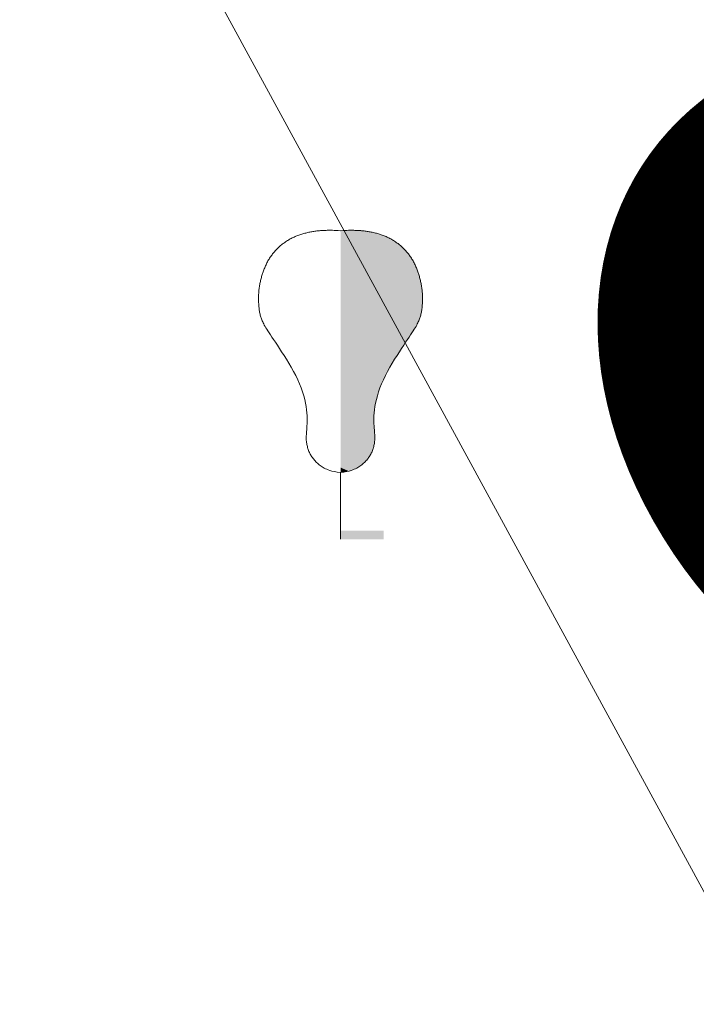
# Model space of a CAD drawing. Extents: x 546151 to 547152, y 6584543 to 6585899.
# Drawn here: x 546330 to 546334, y 6585062 to 6585068 of the extents above; entities that cross this region are included whole.
import ezdxf
from ezdxf.enums import TextEntityAlignment as Align

# ---------------------------------------------------------------- set-up
doc = ezdxf.new("R2010")
doc.units = 0
doc.header["$MEASUREMENT"] = 0
doc.linetypes.add('nplT$0$DASHEDX5', pattern=[1.875, 1.25, -0.625])
for name, color, linetype in [('nplT$0$ASFBET', 7, 'nplT$0$DASHEDX5'), ('nplT$0$KAABLID_SIDE', 1, 'CONTINUOUS'), ('nplT$0$pl.haljastus', 3, 'CONTINUOUS')]:
    doc.layers.add(name, color=color, linetype=linetype)
doc.layers.add('nplT$0$number', color=7, linetype='CONTINUOUS', lineweight=25)
doc.layers.add('nplT$0$pl.liiklusmaa', color=7, linetype='CONTINUOUS', lineweight=20)
doc.styles.add('nplT$0$ROMANC', font='ROMANC.shx', dxfattribs={"height": 0.8})
doc.linetypes.add('nplT$0$S3', pattern='A,8,-2,[134,geodeet.shx,S=0.1,R=0,X=3.5,Y=0],8,-2', length=20)

msp = doc.modelspace()

# ---------------------------------------------------------------- hatches: boundary and pattern name
at = {"layer": 'nplT$0$pl.liiklusmaa', "linetype": 'Continuous', "lineweight": 18, "ltscale": 1.5}
h = msp.add_hatch(dxfattribs=at)
h.set_pattern_fill('ANSI31', color=6, scale=20, style=0)
h.set_pattern_definition([(45, (0, 0), (-1.767766953, 1.767766953), [])])
edge = h.paths.add_edge_path()
edge.add_line((546332.6677, 6585118.0427), (546354, 6585117.16))
edge.add_line((546354, 6585117.16), (546397.5598, 6585065.0456))
edge.add_line((546397.5598, 6585065.0456), (546380.0135, 6585043.5196))
edge.add_line((546380.0135, 6585043.5196), (546332.6878, 6585118.0111))

# ---------------------------------------------------------------- linework, layer by layer
at = {"layer": 'nplT$0$ASFBET', "lineweight": 18}
msp.add_lwpolyline([(546353.768, 6584994.738, -0.00145), (546344.7833, 6585008.5767, -0.002918), (546340.379, 6585015.492, -0.000297), (546328.5335, 6585034.3575, 0.001948), (546326.716, 6585037.231, 0.003453), (546319.4212, 6585048.493, -0.004215), (546313.458, 6585057.73, -0.000617), (546311.9849, 6585060.061, 0.000082), (546300.893, 6585077.654, 0.000782), (546297.0292, 6585083.759, 0.000382), (546289.097, 6585096.228)], format="xyb", dxfattribs=at)
at = {"layer": 'nplT$0$KAABLID_SIDE', "color": 1, "linetype": 'nplT$0$S3', "lineweight": 18, "ltscale": 0.5}
msp.add_lwpolyline([(546236.4965, 6585199.6743), (546248.3393, 6585184.5466), (546261.9007, 6585167.2235), (546297.6262, 6585121.1437), (546314.6679, 6585099.7718), (546327.5758, 6585075.351), (546341.1136, 6585050.4839), (546354.856, 6585027.0402), (546367.1551, 6585006.6858), (546369.7245, 6585003.184), (546381.866, 6584985.6574), (546389.8417, 6584974.33)], dxfattribs=at)
at = {"layer": 'nplT$0$pl.haljastus', "color": 34, "lineweight": 18}
msp.add_line((546332.1917, 6585065.0531), (546332.1917, 6585065.4375), dxfattribs=at)
at = {"layer": 'nplT$0$pl.haljastus', "color": 94, "lineweight": 18}
for points in [[(546332.1917, 6585065.4375), (546332.1725, 6585065.4404), (546332.1562, 6585065.4435), (546332.1423, 6585065.4466), (546332.1306, 6585065.4499), (546332.1206, 6585065.4532), (546332.1121, 6585065.4566), (546332.1046, 6585065.4601), (546332.0977, 6585065.4637), (546332.0913, 6585065.4674), (546332.0851, 6585065.4712), (546332.0793, 6585065.4751), (546332.0736, 6585065.479), (546332.0683, 6585065.4831), (546332.0632, 6585065.4873), (546332.0583, 6585065.4916), (546332.0535, 6585065.496), (546332.049, 6585065.5005), (546332.0447, 6585065.5051), (546332.0405, 6585065.5098), (546332.0366, 6585065.5146), (546332.0328, 6585065.5194), (546332.0292, 6585065.5243), (546332.0258, 6585065.5292), (546332.0226, 6585065.5342), (546332.0196, 6585065.5392), (546332.0168, 6585065.5442), (546332.0142, 6585065.5492), (546332.0117, 6585065.5543), (546332.0094, 6585065.5595), (546332.0073, 6585065.5648), (546332.0053, 6585065.5702), (546332.0034, 6585065.5758), (546332.0017, 6585065.5815), (546332.0002, 6585065.5874), (546331.9988, 6585065.5934), (546331.9975, 6585065.5994), (546331.9964, 6585065.6055), (546331.9955, 6585065.6117), (546331.9948, 6585065.6179), (546331.9942, 6585065.6241), (546331.9939, 6585065.6303), (546331.9937, 6585065.6366), (546331.9937, 6585065.6431), (546331.9939, 6585065.6501), (546331.9943, 6585065.6575), (546331.9948, 6585065.6656), (546331.9955, 6585065.6744), (546331.9962, 6585065.6842), (546331.9971, 6585065.695), (546331.998, 6585065.7068), (546331.9988, 6585065.7197), (546331.9993, 6585065.7336), (546331.9994, 6585065.7486), (546331.9989, 6585065.7646), (546331.9979, 6585065.7817), (546331.996, 6585065.7998), (546331.9932, 6585065.8189), (546331.9894, 6585065.839), (546331.9847, 6585065.86), (546331.9788, 6585065.8817), (546331.9719, 6585065.904), (546331.9639, 6585065.9269), (546331.9547, 6585065.9503), (546331.9443, 6585065.974), (546331.9327, 6585065.9979), (546331.9201, 6585066.0219), (546331.9068, 6585066.0457), (546331.8931, 6585066.0691), (546331.8791, 6585066.0919), (546331.8653, 6585066.1139), (546331.8517, 6585066.1348), (546331.8388, 6585066.1545), (546331.8267, 6585066.1728), (546331.8155, 6585066.1897), (546331.8052, 6585066.2053), (546331.7956, 6585066.2196), (546331.787, 6585066.2327), (546331.7791, 6585066.2446), (546331.7721, 6585066.2554), (546331.7659, 6585066.2652), (546331.7604, 6585066.274), (546331.7557, 6585066.282), (546331.7516, 6585066.2892), (546331.7481, 6585066.2959), (546331.745, 6585066.302), (546331.7423, 6585066.3079), (546331.7398, 6585066.3135), (546331.7376, 6585066.3191), (546331.7356, 6585066.3246), (546331.7336, 6585066.3303), (546331.7318, 6585066.3359), (546331.7301, 6585066.3416), (546331.7285, 6585066.3473), (546331.727, 6585066.3531), (546331.7257, 6585066.3589), (546331.7245, 6585066.3646), (546331.7235, 6585066.3704), (546331.7225, 6585066.3762), (546331.7217, 6585066.3821), (546331.721, 6585066.388), (546331.7203, 6585066.394), (546331.7198, 6585066.4001), (546331.7193, 6585066.4063), (546331.719, 6585066.4127), (546331.7187, 6585066.4192), (546331.7184, 6585066.4258), (546331.7183, 6585066.4325), (546331.7182, 6585066.4393), (546331.7182, 6585066.4461), (546331.7183, 6585066.4529), (546331.7185, 6585066.4597), (546331.7187, 6585066.4665), (546331.7191, 6585066.4731), (546331.7196, 6585066.4796), (546331.7202, 6585066.4861), (546331.7208, 6585066.4925), (546331.7216, 6585066.4988), (546331.7224, 6585066.505), (546331.7233, 6585066.5111), (546331.7243, 6585066.5172), (546331.7253, 6585066.5232), (546331.7265, 6585066.5292), (546331.7277, 6585066.535), (546331.7289, 6585066.5409), (546331.7302, 6585066.5467), (546331.7316, 6585066.5524), (546331.7331, 6585066.5581), (546331.7346, 6585066.5638), (546331.7362, 6585066.5694), (546331.7379, 6585066.575), (546331.7396, 6585066.5806), (546331.7414, 6585066.5862), (546331.7433, 6585066.5918), (546331.7452, 6585066.5974), (546331.7472, 6585066.603), (546331.7494, 6585066.6087), (546331.7516, 6585066.6143), (546331.7538, 6585066.62), (546331.7562, 6585066.6258), (546331.7587, 6585066.6315), (546331.7613, 6585066.6371), (546331.7639, 6585066.6428), (546331.7667, 6585066.6484), (546331.7696, 6585066.654), (546331.7726, 6585066.6595), (546331.7758, 6585066.665), (546331.779, 6585066.6703), (546331.7823, 6585066.6756), (546331.7856, 6585066.6807), (546331.789, 6585066.6858), (546331.7925, 6585066.6907), (546331.796, 6585066.6954), (546331.7995, 6585066.7), (546331.803, 6585066.7045), (546331.8065, 6585066.7089), (546331.8101, 6585066.7131), (546331.8138, 6585066.7173), (546331.8175, 6585066.7213), (546331.8213, 6585066.7253), (546331.8251, 6585066.7293), (546331.829, 6585066.7332), (546331.8331, 6585066.737), (546331.8372, 6585066.7408), (546331.8415, 6585066.7446), (546331.8458, 6585066.7483), (546331.8503, 6585066.7521), (546331.8549, 6585066.7557), (546331.8596, 6585066.7594), (546331.8645, 6585066.763), (546331.8695, 6585066.7666), (546331.8746, 6585066.7701), (546331.8798, 6585066.7735), (546331.8851, 6585066.7769), (546331.8905, 6585066.7802), (546331.8959, 6585066.7834), (546331.9013, 6585066.7865), (546331.9068, 6585066.7894), (546331.9122, 6585066.7923), (546331.9177, 6585066.795), (546331.9232, 6585066.7976), (546331.9288, 6585066.8001), (546331.9343, 6585066.8024), (546331.9398, 6585066.8047), (546331.9453, 6585066.8068), (546331.9509, 6585066.8089), (546331.9564, 6585066.8108), (546331.962, 6585066.8126), (546331.9675, 6585066.8144), (546331.9732, 6585066.816), (546331.9789, 6585066.8176), (546331.9846, 6585066.8192), (546331.9904, 6585066.8206), (546331.9963, 6585066.8221), (546332.0023, 6585066.8234), (546332.0083, 6585066.8248), (546332.0143, 6585066.826), (546332.0203, 6585066.8272), (546332.0263, 6585066.8283), (546332.0321, 6585066.8293), (546332.0379, 6585066.8303), (546332.0436, 6585066.8311), (546332.0491, 6585066.8318), (546332.0545, 6585066.8325), (546332.0599, 6585066.833), (546332.0651, 6585066.8335), (546332.0702, 6585066.834), (546332.0753, 6585066.8344), (546332.0802, 6585066.8347), (546332.0851, 6585066.8351), (546332.0899, 6585066.8353), (546332.0948, 6585066.8356), (546332.0996, 6585066.8358), (546332.1045, 6585066.836), (546332.1095, 6585066.8362), (546332.1146, 6585066.8363), (546332.1199, 6585066.8364), (546332.1253, 6585066.8365), (546332.1312, 6585066.8365), (546332.1379, 6585066.8365), (546332.1455, 6585066.8363), (546332.1544, 6585066.8359), (546332.1649, 6585066.8354), (546332.1773, 6585066.8346), (546332.1917, 6585066.8335)], [(546332.1917, 6585065.4375), (546332.2109, 6585065.4404), (546332.2272, 6585065.4435), (546332.2411, 6585065.4466), (546332.2528, 6585065.4499), (546332.2628, 6585065.4532), (546332.2713, 6585065.4566), (546332.2788, 6585065.4601), (546332.2857, 6585065.4637), (546332.2921, 6585065.4674), (546332.2983, 6585065.4712), (546332.3041, 6585065.4751), (546332.3098, 6585065.479), (546332.3151, 6585065.4831), (546332.3202, 6585065.4873), (546332.3251, 6585065.4916), (546332.3299, 6585065.496), (546332.3344, 6585065.5005), (546332.3387, 6585065.5051), (546332.3429, 6585065.5098), (546332.3468, 6585065.5146), (546332.3506, 6585065.5194), (546332.3542, 6585065.5243), (546332.3576, 6585065.5292), (546332.3608, 6585065.5342), (546332.3638, 6585065.5392), (546332.3666, 6585065.5442), (546332.3692, 6585065.5492), (546332.3717, 6585065.5543), (546332.374, 6585065.5595), (546332.3761, 6585065.5648), (546332.3781, 6585065.5702), (546332.38, 6585065.5758), (546332.3817, 6585065.5815), (546332.3832, 6585065.5874), (546332.3846, 6585065.5934), (546332.3859, 6585065.5994), (546332.387, 6585065.6055), (546332.3879, 6585065.6117), (546332.3886, 6585065.6179), (546332.3892, 6585065.6241), (546332.3895, 6585065.6303), (546332.3897, 6585065.6366), (546332.3897, 6585065.6431), (546332.3895, 6585065.6501), (546332.3891, 6585065.6575), (546332.3886, 6585065.6656), (546332.3879, 6585065.6744), (546332.3872, 6585065.6842), (546332.3863, 6585065.695), (546332.3854, 6585065.7068), (546332.3846, 6585065.7197), (546332.3841, 6585065.7336), (546332.384, 6585065.7486), (546332.3845, 6585065.7646), (546332.3855, 6585065.7817), (546332.3874, 6585065.7998), (546332.3902, 6585065.8189), (546332.394, 6585065.839), (546332.3987, 6585065.86), (546332.4046, 6585065.8817), (546332.4115, 6585065.904), (546332.4195, 6585065.9269), (546332.4287, 6585065.9503), (546332.4391, 6585065.974), (546332.4507, 6585065.9979), (546332.4633, 6585066.0219), (546332.4766, 6585066.0457), (546332.4903, 6585066.0691), (546332.5043, 6585066.0919), (546332.5181, 6585066.1139), (546332.5317, 6585066.1348), (546332.5446, 6585066.1545), (546332.5567, 6585066.1728), (546332.5679, 6585066.1897), (546332.5782, 6585066.2053), (546332.5878, 6585066.2196), (546332.5964, 6585066.2327), (546332.6043, 6585066.2446), (546332.6113, 6585066.2554), (546332.6175, 6585066.2652), (546332.623, 6585066.274), (546332.6277, 6585066.282), (546332.6318, 6585066.2892), (546332.6353, 6585066.2959), (546332.6384, 6585066.302), (546332.6411, 6585066.3079), (546332.6436, 6585066.3135), (546332.6458, 6585066.3191), (546332.6478, 6585066.3246), (546332.6498, 6585066.3303), (546332.6516, 6585066.3359), (546332.6533, 6585066.3416), (546332.6549, 6585066.3473), (546332.6564, 6585066.3531), (546332.6577, 6585066.3589), (546332.6589, 6585066.3646), (546332.6599, 6585066.3704), (546332.6609, 6585066.3762), (546332.6617, 6585066.3821), (546332.6624, 6585066.388), (546332.6631, 6585066.394), (546332.6636, 6585066.4001), (546332.6641, 6585066.4063), (546332.6644, 6585066.4127), (546332.6647, 6585066.4192), (546332.665, 6585066.4258), (546332.6651, 6585066.4325), (546332.6652, 6585066.4393), (546332.6652, 6585066.4461), (546332.6651, 6585066.4529), (546332.6649, 6585066.4597), (546332.6647, 6585066.4665), (546332.6643, 6585066.4731), (546332.6638, 6585066.4796), (546332.6632, 6585066.4861), (546332.6626, 6585066.4925), (546332.6618, 6585066.4988), (546332.661, 6585066.505), (546332.6601, 6585066.5111), (546332.6591, 6585066.5172), (546332.6581, 6585066.5232), (546332.6569, 6585066.5292), (546332.6557, 6585066.535), (546332.6545, 6585066.5409), (546332.6532, 6585066.5467), (546332.6518, 6585066.5524), (546332.6503, 6585066.5581), (546332.6488, 6585066.5638), (546332.6472, 6585066.5694), (546332.6455, 6585066.575), (546332.6438, 6585066.5806), (546332.642, 6585066.5862), (546332.6401, 6585066.5918), (546332.6382, 6585066.5974), (546332.6362, 6585066.603), (546332.634, 6585066.6087), (546332.6318, 6585066.6143), (546332.6296, 6585066.62), (546332.6272, 6585066.6258), (546332.6247, 6585066.6315), (546332.6221, 6585066.6371), (546332.6195, 6585066.6428), (546332.6167, 6585066.6484), (546332.6138, 6585066.654), (546332.6108, 6585066.6595), (546332.6076, 6585066.665), (546332.6044, 6585066.6703), (546332.6011, 6585066.6756), (546332.5978, 6585066.6807), (546332.5944, 6585066.6858), (546332.5909, 6585066.6907), (546332.5874, 6585066.6954), (546332.5839, 6585066.7), (546332.5804, 6585066.7045), (546332.5769, 6585066.7089), (546332.5733, 6585066.7131), (546332.5696, 6585066.7173), (546332.5659, 6585066.7213), (546332.5621, 6585066.7253), (546332.5583, 6585066.7293), (546332.5544, 6585066.7332), (546332.5503, 6585066.737), (546332.5462, 6585066.7408), (546332.5419, 6585066.7446), (546332.5376, 6585066.7483), (546332.5331, 6585066.7521), (546332.5285, 6585066.7557), (546332.5238, 6585066.7594), (546332.5189, 6585066.763), (546332.5139, 6585066.7666), (546332.5088, 6585066.7701), (546332.5036, 6585066.7735), (546332.4983, 6585066.7769), (546332.4929, 6585066.7802), (546332.4875, 6585066.7834), (546332.4821, 6585066.7865), (546332.4766, 6585066.7894), (546332.4712, 6585066.7923), (546332.4657, 6585066.795), (546332.4602, 6585066.7976), (546332.4546, 6585066.8001), (546332.4491, 6585066.8024), (546332.4436, 6585066.8047), (546332.4381, 6585066.8068), (546332.4325, 6585066.8089), (546332.427, 6585066.8108), (546332.4214, 6585066.8126), (546332.4159, 6585066.8144), (546332.4102, 6585066.816), (546332.4045, 6585066.8176), (546332.3988, 6585066.8192), (546332.393, 6585066.8206), (546332.3871, 6585066.8221), (546332.3811, 6585066.8234), (546332.3751, 6585066.8248), (546332.3691, 6585066.826), (546332.3631, 6585066.8272), (546332.3571, 6585066.8283), (546332.3513, 6585066.8293), (546332.3455, 6585066.8303), (546332.3398, 6585066.8311), (546332.3343, 6585066.8318), (546332.3289, 6585066.8325), (546332.3235, 6585066.833), (546332.3183, 6585066.8335), (546332.3132, 6585066.834), (546332.3081, 6585066.8344), (546332.3032, 6585066.8347), (546332.2983, 6585066.8351), (546332.2935, 6585066.8353), (546332.2886, 6585066.8356), (546332.2838, 6585066.8358), (546332.2789, 6585066.836), (546332.2739, 6585066.8362), (546332.2688, 6585066.8363), (546332.2635, 6585066.8364), (546332.2581, 6585066.8365), (546332.2522, 6585066.8365), (546332.2455, 6585066.8365), (546332.2379, 6585066.8363), (546332.229, 6585066.8359), (546332.2185, 6585066.8354), (546332.2061, 6585066.8346), (546332.1917, 6585066.8335)]]:
    msp.add_lwpolyline(points, dxfattribs=at)
at = {"layer": 'nplT$0$pl.haljastus', "color": 96, "lineweight": 18}
for points in [[(546332.1917, 6585066.8335), (546332.2353, 6585066.8362), (546332.1917, 6585066.8024), (546332.3518, 6585066.8292)], [(546332.1917, 6585066.8024), (546332.3518, 6585066.8292), (546332.1917, 6585066.7506), (546332.4528, 6585066.8008)], [(546332.1917, 6585066.7506), (546332.4528, 6585066.8008), (546332.1917, 6585066.697), (546332.5342, 6585066.7512)], [(546332.1917, 6585066.697), (546332.5342, 6585066.7512), (546332.1917, 6585066.6435), (546332.5757, 6585066.7102)], [(546332.1917, 6585066.6435), (546332.5757, 6585066.7102), (546332.1917, 6585066.5926), (546332.6163, 6585066.6491)], [(546332.1917, 6585066.5926), (546332.6163, 6585066.6491), (546332.1917, 6585066.547), (546332.6463, 6585066.5725)], [(546332.1917, 6585066.547), (546332.6463, 6585066.5725), (546332.1917, 6585066.5033), (546332.6582, 6585066.5221)], [(546332.1917, 6585066.5033), (546332.6582, 6585066.5221), (546332.1917, 6585066.475), (546332.6624, 6585066.4938)], [(546332.1917, 6585066.475), (546332.6624, 6585066.4938), (546332.1917, 6585066.4457), (546332.6652, 6585066.4468)], [(546332.1917, 6585066.4457), (546332.6652, 6585066.4468), (546332.1917, 6585066.4127), (546332.6639, 6585066.4036)], [(546332.1917, 6585066.4127), (546332.6639, 6585066.4036), (546332.1917, 6585066.3704), (546332.6603, 6585066.3724)], [(546332.1917, 6585066.3704), (546332.6603, 6585066.3724), (546332.1917, 6585066.3317), (546332.6511, 6585066.3342)], [(546332.1917, 6585066.3317), (546332.6511, 6585066.3342), (546332.1917, 6585066.2894), (546332.6329, 6585066.2913)], [(546332.1917, 6585066.2894), (546332.6329, 6585066.2913), (546332.1917, 6585066.2494), (546332.6128, 6585066.2578)], [(546332.1917, 6585066.2494), (546332.6128, 6585066.2578), (546332.1917, 6585066.2153), (546332.5825, 6585066.2118)], [(546332.1917, 6585066.2153), (546332.5825, 6585066.2118), (546332.1917, 6585066.1766), (546332.554, 6585066.1688)], [(546332.1917, 6585066.1766), (546332.554, 6585066.1688), (546332.1917, 6585066.1449), (546332.5343, 6585066.1389)], [(546332.1917, 6585066.1449), (546332.5343, 6585066.1389), (546332.1917, 6585066.1072), (546332.5088, 6585066.0991)], [(546332.1917, 6585066.1072), (546332.5088, 6585066.0991), (546332.1917, 6585066.0708), (546332.4896, 6585066.0679)], [(546332.1917, 6585066.0708), (546332.4896, 6585066.0679), (546332.1917, 6585066.0309), (546332.4633, 6585066.0219)], [(546332.1917, 6585066.0484), (546332.4717, 6585066.0365), (546332.1917, 6585065.9932), (546332.4565, 6585066.0087)], [(546332.1946, 6585066.0308), (546332.462, 6585066.0195), (546332.1917, 6585065.9897), (546332.4448, 6585065.9857)], [(546332.1917, 6585065.9897), (546332.4448, 6585065.9857), (546332.1917, 6585065.938), (546332.4238, 6585065.938)], [(546332.1917, 6585065.938), (546332.4238, 6585065.938), (546332.1917, 6585065.9063), (546332.4126, 6585065.9072)], [(546332.1917, 6585065.9063), (546332.4126, 6585065.9072), (546332.1917, 6585065.8569), (546332.3967, 6585065.851)], [(546332.1917, 6585065.8569), (546332.3967, 6585065.851), (546332.1917, 6585065.8087), (546332.3904, 6585065.82)], [(546332.1917, 6585065.8087), (546332.3904, 6585065.82), (546332.1917, 6585065.7664), (546332.3849, 6585065.7722)], [(546332.1917, 6585065.7664), (546332.3849, 6585065.7722), (546332.1917, 6585065.7406), (546332.3841, 6585065.7394)], [(546332.1917, 6585065.7406), (546332.3841, 6585065.7394), (546332.1917, 6585065.703), (546332.3862, 6585065.6959)], [(546332.1917, 6585065.703), (546332.3862, 6585065.6959), (546332.1917, 6585065.6513), (546332.3891, 6585065.6581)], [(546332.1917, 6585065.6513), (546332.3891, 6585065.6581), (546332.1917, 6585065.6066), (546332.3884, 6585065.6163)], [(546332.1917, 6585065.6066), (546332.3884, 6585065.6163), (546332.1917, 6585065.582), (546332.3794, 6585065.574)], [(546332.1917, 6585065.582), (546332.3794, 6585065.574), (546332.1917, 6585065.5526), (546332.3543, 6585065.5244)], [(546332.1917, 6585065.5526), (546332.3543, 6585065.5244), (546332.1917, 6585065.5197), (546332.3207, 6585065.4877)], [(546332.1917, 6585065.5197), (546332.3207, 6585065.4877), (546332.1917, 6585065.5009), (546332.2836, 6585065.4626)], [(546332.1917, 6585065.5009), (546332.2836, 6585065.4626), (546332.1917, 6585065.4668), (546332.2391, 6585065.4462)], [(546332.1917, 6585065.4668), (546332.2391, 6585065.4462), (546332.1917, 6585065.4375)]]:
    msp.add_solid(points, dxfattribs=at)
at = {"layer": 'nplT$0$pl.haljastus', "color": 34, "lineweight": 18}
msp.add_solid([(546332.1917, 6585065.1031), (546332.4417, 6585065.1031), (546332.1917, 6585065.0531), (546332.4417, 6585065.0531)], dxfattribs=at)

# ---------------------------------------------------------------- texts
at = {"layer": 'nplT$0$number', "color": 7, "linetype": 'Continuous', "lineweight": 20, "style": 'nplT$0$ROMANC'}
msp.add_text('78A', height=6.4, rotation=301.6907, dxfattribs=at).set_placement((546336.9849, 6585066.6243), align=Align.MIDDLE_CENTER)

doc.saveas('drawing.dxf')
